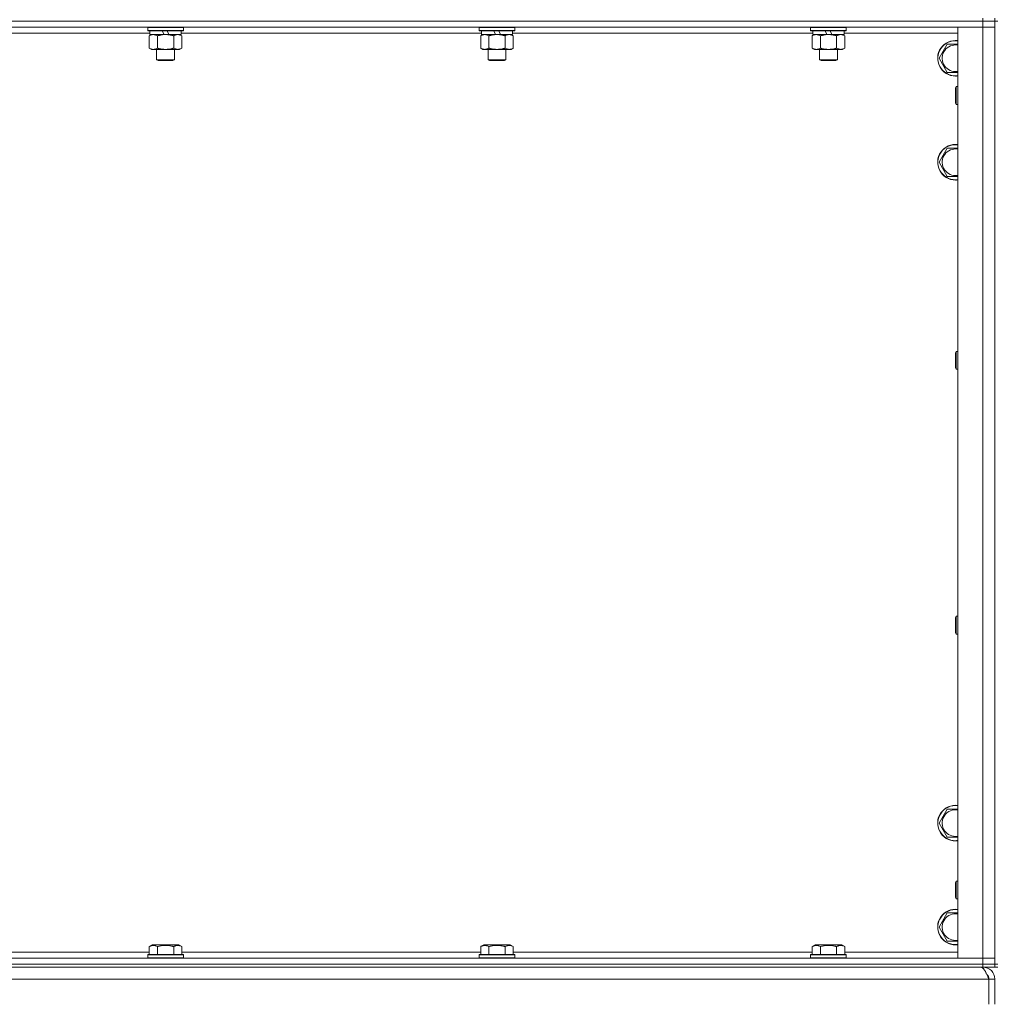
# Model space of a CAD drawing. Units: millimetres. Extents: x 0 to 21903, y -7 to 14850.
# Drawn here: x 15799 to 16457, y 9721 to 10384 of the extents above; entities that cross this region are included whole.
import ezdxf

# ---------------------------------------------------------------- set-up
doc = ezdxf.new("R2010")
doc.units = ezdxf.units.MM
doc.linetypes.add('K5LT_THIN', pattern=[0])
doc.layers.add('R', color=1, linetype='Continuous', true_color=0xff0000)
doc.layers.add('WELDING', color=7, linetype='Continuous', true_color=0xffffff)

msp = doc.modelspace()

# ---------------------------------------------------------------- linework, layer by layer
at = {"layer": 'R', "color": 7, "linetype": 'K5LT_THIN', "lineweight": 18}
for p, q in [((16447.63, 10383.29), (15123.63, 10383.29)), ((16447.63, 10383.29), (15123.63, 10383.29)), ((16447.63, 10385.29), (16447.63, 10383.29)), ((16447.63, 10383.29), (16455.63, 10383.29)), ((16447.63, 10383.29), (16447.63, 10379.29)), ((16455.63, 10383.29), (16447.63, 10383.29)), ((16455.63, 10385.29), (16455.63, 10383.29)), ((16455.63, 10383.29), (16455.63, 10379.29)), ((16457.63, 10383.29), (16455.63, 10383.29)), ((16455.63, 9748.29), (16455.63, 10383.29)), ((16447.63, 10379.29), (15123.63, 10379.29)), ((15885.23, 10378.99), (15885.4, 10379.29)), ((15885.23, 10378.99), (15885.23, 10377.09)), ((15909.23, 10378.99), (15885.23, 10378.99)), ((15909.23, 10377.09), (15885.23, 10377.09)), ((15885.23, 10377.09), (15885.4, 10376.79)), ((15909.06, 10376.79), (15885.4, 10376.79)), ((15886.73, 10376.79), (15886.73, 10374.29)), ((15896.22, 10374.29), (15895.05, 10376.79)), ((15899.53, 10374.29), (15898.36, 10376.79)), ((15907.73, 10376.79), (15907.73, 10374.29)), ((15909.23, 10378.99), (15909.06, 10379.29)), ((15909.23, 10377.09), (15909.06, 10376.79)), ((15909.23, 10378.99), (15909.23, 10377.09)), ((16108.43, 10378.99), (16108.6, 10379.29)), ((16108.43, 10378.99), (16108.43, 10377.09)), ((16132.43, 10378.99), (16108.43, 10378.99)), ((16132.43, 10377.09), (16108.43, 10377.09)), ((16108.43, 10377.09), (16108.6, 10376.79)), ((16132.26, 10376.79), (16108.6, 10376.79)), ((16109.93, 10376.79), (16109.93, 10374.29)), ((16119.42, 10374.29), (16118.25, 10376.79)), ((16122.73, 10374.29), (16121.56, 10376.79)), ((16130.93, 10376.79), (16130.93, 10374.29)), ((16132.43, 10378.99), (16132.26, 10379.29)), ((16132.43, 10377.09), (16132.26, 10376.79)), ((16132.43, 10378.99), (16132.43, 10377.09)), ((16331.63, 10378.99), (16331.8, 10379.29)), ((16331.63, 10378.99), (16331.63, 10377.09)), ((16355.63, 10378.99), (16331.63, 10378.99)), ((16355.63, 10377.09), (16331.63, 10377.09)), ((16331.63, 10377.09), (16331.8, 10376.79)), ((16355.46, 10376.79), (16331.8, 10376.79)), ((16333.13, 10376.79), (16333.13, 10374.29)), ((16342.62, 10374.29), (16341.45, 10376.79)), ((16345.93, 10374.29), (16344.76, 10376.79)), ((16354.13, 10376.79), (16354.13, 10374.29)), ((16355.63, 10378.99), (16355.46, 10379.29)), ((16355.63, 10377.09), (16355.46, 10376.79)), ((16355.63, 10378.99), (16355.63, 10377.09)), ((16430.63, 10379.29), (16447.63, 10379.29)), ((16430.63, 9752.29), (16430.63, 10379.29)), ((16447.63, 9752.29), (16447.63, 10379.29)), ((16447.63, 10379.29), (16455.63, 10379.29)), ((16455.63, 10379.29), (16447.63, 10379.29)), ((16455.63, 10379.29), (16455.63, 9752.29)), ((15886.73, 10375.29), (15684.53, 10375.29)), ((15886.26, 10373.44), (15887.73, 10374.29)), ((15886.26, 10373.44), (15886.26, 10365.14)), ((15896.22, 10374.29), (15886.73, 10374.29)), ((15891.75, 10373.44), (15891.75, 10365.14)), ((15896.22, 10374.29), (15897.23, 10374.29)), ((15897.23, 10374.29), (15899.53, 10374.29)), ((15907.73, 10374.29), (15899.53, 10374.29)), ((15902.72, 10373.44), (15902.72, 10365.14)), ((15908.2, 10373.44), (15906.73, 10374.29)), ((16109.93, 10375.29), (15907.73, 10375.29)), ((15908.2, 10373.44), (15908.2, 10365.14)), ((16109.46, 10373.44), (16110.93, 10374.29)), ((16109.46, 10373.44), (16109.46, 10365.14)), ((16119.42, 10374.29), (16109.93, 10374.29)), ((16114.95, 10373.44), (16114.95, 10365.14)), ((16119.42, 10374.29), (16120.43, 10374.29)), ((16120.43, 10374.29), (16122.73, 10374.29)), ((16130.93, 10374.29), (16122.73, 10374.29)), ((16125.92, 10373.44), (16125.92, 10365.14)), ((16131.4, 10373.44), (16129.93, 10374.29)), ((16333.13, 10375.29), (16130.93, 10375.29)), ((16131.4, 10373.44), (16131.4, 10365.14)), ((16332.66, 10373.44), (16334.13, 10374.29)), ((16332.66, 10373.44), (16332.66, 10365.14)), ((16342.62, 10374.29), (16333.13, 10374.29)), ((16338.15, 10373.44), (16338.15, 10365.14)), ((16342.62, 10374.29), (16343.63, 10374.29)), ((16343.63, 10374.29), (16345.93, 10374.29)), ((16354.13, 10374.29), (16345.93, 10374.29)), ((16349.12, 10373.44), (16349.12, 10365.14)), ((16354.6, 10373.44), (16353.13, 10374.29)), ((16430.63, 10375.29), (16354.13, 10375.29)), ((16354.6, 10373.44), (16354.6, 10365.14)), ((15886.26, 10365.14), (15887.73, 10364.29)), ((15889, 10364.29), (15887.73, 10364.29)), ((15906.73, 10364.29), (15889, 10364.29)), ((15891.23, 10364.29), (15891.23, 10357.36)), ((15903.23, 10364.29), (15903.23, 10357.36)), ((15908.2, 10365.14), (15906.73, 10364.29)), ((16109.46, 10365.14), (16110.93, 10364.29)), ((16112.2, 10364.29), (16110.93, 10364.29)), ((16129.93, 10364.29), (16112.2, 10364.29)), ((16114.43, 10364.29), (16114.43, 10357.36)), ((16126.43, 10364.29), (16126.43, 10357.36)), ((16131.4, 10365.14), (16129.93, 10364.29)), ((16332.66, 10365.14), (16334.13, 10364.29)), ((16335.4, 10364.29), (16334.13, 10364.29)), ((16353.13, 10364.29), (16335.4, 10364.29)), ((16337.63, 10364.29), (16337.63, 10357.36)), ((16349.63, 10364.29), (16349.63, 10357.36)), ((16354.6, 10365.14), (16353.13, 10364.29)), ((16418.16, 10358.29), (16423.65, 10367.79)), ((15903.23, 10357.36), (15891.23, 10357.36)), ((15891.23, 10357.36), (15892.23, 10356.79)), ((15902.23, 10356.79), (15892.23, 10356.79)), ((15903.23, 10357.36), (15902.23, 10356.79)), ((16126.43, 10357.36), (16114.43, 10357.36)), ((16114.43, 10357.36), (16115.43, 10356.79)), ((16125.43, 10356.79), (16115.43, 10356.79)), ((16126.43, 10357.36), (16125.43, 10356.79)), ((16349.63, 10357.36), (16337.63, 10357.36)), ((16337.63, 10357.36), (16338.63, 10356.79)), ((16348.63, 10356.79), (16338.63, 10356.79)), ((16349.63, 10357.36), (16348.63, 10356.79)), ((16423.65, 10348.79), (16418.16, 10358.29)), ((16429.13, 10348.79), (16423.65, 10348.79)), ((16430.63, 10348.79), (16429.13, 10348.79)), ((16429.71, 10339.29), (16429.13, 10338.29)), ((16429.13, 10330.79), (16429.13, 10338.29)), ((16430.63, 10339.29), (16429.71, 10339.29)), ((16429.71, 10330.29), (16429.71, 10339.29)), ((16429.13, 10328.29), (16429.13, 10330.79)), ((16429.71, 10327.29), (16429.71, 10330.29)), ((16429.71, 10327.29), (16429.13, 10328.29)), ((16430.63, 10327.29), (16429.71, 10327.29)), ((16418.16, 10288.29), (16423.65, 10297.79)), ((16423.65, 10297.79), (16430.63, 10297.79)), ((16423.65, 10278.79), (16418.16, 10288.29)), ((16429.13, 10278.79), (16423.65, 10278.79)), ((16429.71, 10160.95), (16429.13, 10159.95)), ((16429.13, 10152.45), (16429.13, 10159.95)), ((16430.63, 10160.95), (16429.71, 10160.95)), ((16429.71, 10151.95), (16429.71, 10160.95)), ((16429.13, 10149.95), (16429.13, 10152.45)), ((16429.71, 10148.95), (16429.71, 10151.95)), ((16429.71, 10148.95), (16429.13, 10149.95)), ((16430.63, 10148.95), (16429.71, 10148.95)), ((16429.71, 9982.62), (16429.13, 9981.62)), ((16429.13, 9974.12), (16429.13, 9981.62)), ((16430.63, 9982.62), (16429.71, 9982.62)), ((16429.71, 9973.62), (16429.71, 9982.62)), ((16429.13, 9971.62), (16429.13, 9974.12)), ((16429.71, 9970.62), (16429.13, 9971.62)), ((16429.71, 9970.62), (16429.71, 9973.62)), ((16430.63, 9970.62), (16429.71, 9970.62)), ((16418.16, 9843.29), (16423.65, 9852.79)), ((16423.65, 9852.79), (16430.63, 9852.79)), ((16423.65, 9833.79), (16418.16, 9843.29)), ((16429.13, 9833.79), (16423.65, 9833.79)), ((16429.71, 9804.29), (16429.13, 9803.29)), ((16429.13, 9795.79), (16429.13, 9803.29)), ((16430.63, 9804.29), (16429.71, 9804.29)), ((16429.71, 9795.29), (16429.71, 9804.29)), ((16429.13, 9793.29), (16429.13, 9795.79)), ((16429.71, 9792.29), (16429.13, 9793.29)), ((16429.71, 9792.29), (16429.71, 9795.29)), ((16430.63, 9792.29), (16429.71, 9792.29)), ((16418.16, 9773.29), (16423.65, 9782.79)), ((16423.65, 9782.79), (16430.63, 9782.79)), ((16423.65, 9763.79), (16418.16, 9773.29)), ((15886.26, 9760.13), (15888.26, 9761.29)), ((15886.26, 9760.13), (15886.26, 9754.79)), ((15897.23, 9761.29), (15888.26, 9761.29)), ((15891.75, 9760.13), (15891.75, 9754.79)), ((15906.2, 9761.29), (15897.23, 9761.29)), ((15902.72, 9760.13), (15902.72, 9754.79)), ((15908.2, 9760.13), (15906.2, 9761.29)), ((15908.2, 9760.13), (15908.2, 9754.79)), ((16109.46, 9760.13), (16111.46, 9761.29)), ((16109.46, 9760.13), (16109.46, 9754.79)), ((16120.43, 9761.29), (16111.46, 9761.29)), ((16114.95, 9760.13), (16114.95, 9754.79)), ((16129.4, 9761.29), (16120.43, 9761.29)), ((16125.92, 9760.13), (16125.92, 9754.79)), ((16131.4, 9760.13), (16129.4, 9761.29)), ((16131.4, 9760.13), (16131.4, 9754.79)), ((16332.66, 9760.13), (16334.66, 9761.29)), ((16332.66, 9760.13), (16332.66, 9754.79)), ((16343.63, 9761.29), (16334.66, 9761.29)), ((16338.15, 9760.13), (16338.15, 9754.79)), ((16352.6, 9761.29), (16343.63, 9761.29)), ((16349.12, 9760.13), (16349.12, 9754.79)), ((16354.6, 9760.13), (16352.6, 9761.29)), ((16354.6, 9760.13), (16354.6, 9754.79)), ((16429.13, 9763.79), (16423.65, 9763.79)), ((15685, 9756.29), (15886.26, 9756.29)), ((15885.23, 9754.49), (15885.4, 9754.79)), ((15885.23, 9754.49), (15885.23, 9752.59)), ((15897.23, 9754.49), (15885.23, 9754.49)), ((15897.23, 9754.79), (15885.4, 9754.79)), ((15909.06, 9754.79), (15897.23, 9754.79)), ((15909.23, 9754.49), (15897.23, 9754.49)), ((15908.2, 9756.29), (16109.46, 9756.29)), ((15909.23, 9754.49), (15909.06, 9754.79)), ((15909.23, 9754.49), (15909.23, 9752.59)), ((16108.43, 9754.49), (16108.6, 9754.79)), ((16108.43, 9754.49), (16108.43, 9752.59)), ((16120.43, 9754.49), (16108.43, 9754.49)), ((16120.43, 9754.79), (16108.6, 9754.79)), ((16132.26, 9754.79), (16120.43, 9754.79)), ((16132.43, 9754.49), (16120.43, 9754.49)), ((16131.4, 9756.29), (16332.66, 9756.29)), ((16132.43, 9754.49), (16132.26, 9754.79)), ((16132.43, 9754.49), (16132.43, 9752.59)), ((16331.63, 9754.49), (16331.8, 9754.79)), ((16331.63, 9754.49), (16331.63, 9752.59)), ((16343.63, 9754.49), (16331.63, 9754.49)), ((16343.63, 9754.79), (16331.8, 9754.79)), ((16355.46, 9754.79), (16343.63, 9754.79)), ((16355.63, 9754.49), (16343.63, 9754.49)), ((16354.6, 9756.29), (16430.63, 9756.29)), ((16355.63, 9754.49), (16355.46, 9754.79)), ((16355.63, 9754.49), (16355.63, 9752.59)), ((15123.63, 9752.29), (16447.63, 9752.29)), ((15123.63, 9748.29), (16447.63, 9748.29)), ((16447.63, 9748.29), (15123.63, 9748.29)), ((16447.63, 9746.29), (15123.63, 9746.29)), ((15885.23, 9752.59), (15885.4, 9752.29)), ((15897.23, 9752.59), (15885.23, 9752.59)), ((15909.23, 9752.59), (15897.23, 9752.59)), ((15909.23, 9752.59), (15909.06, 9752.29)), ((16108.43, 9752.59), (16108.6, 9752.29)), ((16120.43, 9752.59), (16108.43, 9752.59)), ((16132.43, 9752.59), (16120.43, 9752.59)), ((16132.43, 9752.59), (16132.26, 9752.29)), ((16331.63, 9752.59), (16331.8, 9752.29)), ((16343.63, 9752.59), (16331.63, 9752.59)), ((16355.63, 9752.59), (16343.63, 9752.59)), ((16355.63, 9752.59), (16355.46, 9752.29)), ((16447.63, 9752.29), (16430.63, 9752.29)), ((16455.63, 9752.29), (16447.63, 9752.29)), ((16447.63, 9752.29), (16455.63, 9752.29)), ((16447.63, 9748.29), (16447.63, 9752.29)), ((16455.63, 9748.29), (16447.63, 9748.29)), ((16447.63, 9748.29), (16455.63, 9748.29)), ((16447.63, 9748.29), (16447.63, 9746.29)), ((16455.63, 9746.29), (16447.63, 9746.29)), ((16447.63, 9745.61), (16447.63, 9746.29)), ((16455.63, 9748.29), (16455.63, 9752.29)), ((16455.63, 9748.29), (16455.63, 9746.29)), ((16457.63, 9748.29), (16455.63, 9748.29)), ((16455.63, 9746.29), (16457.63, 9746.29)), ((16451.61, 9738.29), (15119.65, 9738.29)), ((16451.61, 9738.29), (16451.61, 9721.29)), ((16451.63, 9721.29), (16451.63, 9738.29)), ((16455.63, 9738.29), (16451.63, 9738.29)), ((16455.63, 9721.29), (16455.63, 9738.29))]:
    msp.add_line(p, q, dxfattribs=at)
for centre, radius, start, end in [((16429.13, 10358.29), 12, 82.81924, 270), ((16429.13, 10358.29), 11.83, 82.71351, 270), ((16429.13, 10358.29), 8.97, 80.37625, 270), ((16429.13, 10358.29), 8.97, 270, 279.62375), ((16429.13, 10358.29), 11.83, 270, 277.28649), ((16429.13, 10358.29), 12, 270, 277.18076), ((16429.13, 10288.29), 12, 82.81924, 270), ((16429.13, 10288.29), 11.83, 82.71351, 270), ((16429.13, 10288.29), 8.97, 80.37625, 270), ((16429.13, 10288.29), 8.97, 270, 279.62375), ((16429.13, 10288.29), 11.83, 270, 277.28649), ((16429.13, 10288.29), 12, 270, 277.18076), ((16429.13, 9843.29), 12, 82.81924, 270), ((16429.13, 9843.29), 11.83, 82.71351, 270), ((16429.13, 9843.29), 8.97, 80.37625, 270), ((16429.13, 9843.29), 8.97, 270, 279.62375), ((16429.13, 9843.29), 11.83, 270, 277.28649), ((16429.13, 9843.29), 12, 270, 277.18076), ((16429.13, 9773.29), 12, 82.81924, 270), ((16429.13, 9773.29), 11.83, 82.71351, 270), ((16429.13, 9773.29), 8.97, 80.37625, 270), ((16429.13, 9773.29), 8.97, 270, 279.62375), ((16429.13, 9773.29), 11.83, 270, 277.28649), ((16429.13, 9773.29), 12, 270, 277.18076), ((16447.63, 9738.29), 8, 0, 90), ((16447.63, 9738.29), 4, 0, 48.18198)]:
    msp.add_arc(centre, radius, start, end, dxfattribs=at)
at = {"layer": 'WELDING', "color": 7, "linetype": 'K5LT_THIN', "lineweight": 18}
for p, q in [((16423.65, 10367.79), (16430.63, 10367.79)), ((16430.63, 10278.79), (16429.13, 10278.79)), ((16430.63, 9833.79), (16429.13, 9833.79)), ((16430.63, 9763.79), (16429.13, 9763.79))]:
    msp.add_line(p, q, dxfattribs=at)
for points, knots in [([(15889, 10374.29), (15888.82, 10374.29), (15888.51, 10374.27), (15888.02, 10374.18), (15887.49, 10374.03), (15886.89, 10373.78), (15886.47, 10373.56), (15886.26, 10373.44)], [0, 0, 0, 0, 1.597458, 2.676777, 4.235764, 6.182879, 8, 8, 8, 8]), ([(15891.75, 10373.44), (15891.41, 10373.63), (15890.93, 10373.88), (15890.28, 10374.1), (15889.87, 10374.2), (15889.44, 10374.27), (15889.16, 10374.29), (15889, 10374.29)], [0, 0, 0, 0, 3.005828, 4.318193, 5.5895, 6.632109, 8, 8, 8, 8]), ([(15897.23, 10374.29), (15897.05, 10374.29), (15896.69, 10374.28), (15896.13, 10374.25), (15895.58, 10374.21), (15895.09, 10374.15), (15894.73, 10374.1), (15894.5, 10374.07), (15894.33, 10374.04), (15894.16, 10374.01), (15893.98, 10373.98), (15893.81, 10373.94), (15893.62, 10373.9), (15893.4, 10373.86), (15893.08, 10373.79), (15892.77, 10373.71), (15892.45, 10373.63), (15892.22, 10373.57), (15891.98, 10373.51), (15891.83, 10373.46), (15891.75, 10373.44)], [0, 0, 0, 0, 0.426692, 0.853385, 1.280077, 1.70677, 1.976977, 2.112081, 2.247185, 2.382289, 2.517392, 2.652496, 2.7876, 2.975699, 3.163798, 3.539996, 3.728096, 3.916195, 4.104294, 4.292393, 4.292393, 4.292393, 4.292393]), ([(15902.72, 10373.44), (15902.65, 10373.46), (15902.53, 10373.49), (15902.35, 10373.54), (15902.16, 10373.59), (15901.92, 10373.66), (15901.61, 10373.73), (15901.27, 10373.81), (15900.96, 10373.88), (15900.69, 10373.94), (15900.45, 10373.98), (15900.27, 10374.01), (15900.06, 10374.05), (15899.77, 10374.1), (15899.41, 10374.15), (15899.05, 10374.19), (15898.56, 10374.24), (15898.07, 10374.27), (15897.59, 10374.28), (15897.35, 10374.29), (15897.23, 10374.29)], [0, 0, 0, 0, 0.14736, 0.294719, 0.442079, 0.589439, 0.884158, 1.178877, 1.396237, 1.613598, 1.830958, 1.939638, 2.048318, 2.328827, 2.609337, 2.889846, 3.170356, 3.731374, 4.011884, 4.292393, 4.292393, 4.292393, 4.292393]), ([(15905.46, 10374.29), (15905.33, 10374.29), (15905.09, 10374.28), (15904.71, 10374.23), (15904.35, 10374.14), (15903.89, 10374), (15903.34, 10373.78), (15902.92, 10373.56), (15902.72, 10373.44)], [0, 0, 0, 0, 1.192024, 2.404251, 3.60809, 4.765234, 6.955738, 9, 9, 9, 9]), ([(15908.2, 10373.44), (15907.91, 10373.6), (15907.48, 10373.83), (15906.92, 10374.04), (15906.53, 10374.15), (15906.17, 10374.23), (15905.82, 10374.28), (15905.58, 10374.29), (15905.46, 10374.29)], [0, 0, 0, 0, 2.905563, 4.375924, 5.511195, 6.679161, 7.850161, 9, 9, 9, 9]), ([(16112.2, 10374.29), (16112.02, 10374.29), (16111.71, 10374.27), (16111.22, 10374.18), (16110.69, 10374.03), (16110.09, 10373.78), (16109.67, 10373.56), (16109.46, 10373.44)], [0, 0, 0, 0, 1.597458, 2.676777, 4.235764, 6.182879, 8, 8, 8, 8]), ([(16114.95, 10373.44), (16114.61, 10373.63), (16114.13, 10373.88), (16113.48, 10374.1), (16113.07, 10374.2), (16112.64, 10374.27), (16112.36, 10374.29), (16112.2, 10374.29)], [0, 0, 0, 0, 3.005828, 4.318193, 5.5895, 6.632109, 8, 8, 8, 8]), ([(16120.43, 10374.29), (16120.25, 10374.29), (16119.89, 10374.28), (16119.33, 10374.25), (16118.78, 10374.21), (16118.29, 10374.15), (16117.93, 10374.1), (16117.7, 10374.07), (16117.53, 10374.04), (16117.36, 10374.01), (16117.18, 10373.98), (16117.01, 10373.94), (16116.82, 10373.9), (16116.6, 10373.86), (16116.28, 10373.79), (16115.97, 10373.71), (16115.65, 10373.63), (16115.42, 10373.57), (16115.18, 10373.51), (16115.03, 10373.46), (16114.95, 10373.44)], [0, 0, 0, 0, 0.426692, 0.853385, 1.280077, 1.70677, 1.976977, 2.112081, 2.247185, 2.382289, 2.517392, 2.652496, 2.7876, 2.975699, 3.163798, 3.539996, 3.728096, 3.916195, 4.104294, 4.292393, 4.292393, 4.292393, 4.292393]), ([(16125.92, 10373.44), (16125.85, 10373.46), (16125.73, 10373.49), (16125.55, 10373.54), (16125.36, 10373.59), (16125.12, 10373.66), (16124.81, 10373.73), (16124.47, 10373.81), (16124.16, 10373.88), (16123.89, 10373.94), (16123.65, 10373.98), (16123.47, 10374.01), (16123.26, 10374.05), (16122.97, 10374.1), (16122.61, 10374.15), (16122.25, 10374.19), (16121.76, 10374.24), (16121.27, 10374.27), (16120.79, 10374.28), (16120.55, 10374.29), (16120.43, 10374.29)], [0, 0, 0, 0, 0.14736, 0.294719, 0.442079, 0.589439, 0.884158, 1.178877, 1.396237, 1.613598, 1.830958, 1.939638, 2.048318, 2.328827, 2.609337, 2.889846, 3.170356, 3.731374, 4.011884, 4.292393, 4.292393, 4.292393, 4.292393]), ([(16128.66, 10374.29), (16128.53, 10374.29), (16128.29, 10374.28), (16127.91, 10374.23), (16127.55, 10374.14), (16127.09, 10374), (16126.54, 10373.78), (16126.12, 10373.56), (16125.92, 10373.44)], [0, 0, 0, 0, 1.192024, 2.404251, 3.60809, 4.765234, 6.955738, 9, 9, 9, 9]), ([(16131.4, 10373.44), (16131.11, 10373.6), (16130.68, 10373.83), (16130.12, 10374.04), (16129.73, 10374.15), (16129.37, 10374.23), (16129.02, 10374.28), (16128.78, 10374.29), (16128.66, 10374.29)], [0, 0, 0, 0, 2.905563, 4.375924, 5.511195, 6.679161, 7.850161, 9, 9, 9, 9]), ([(16335.4, 10374.29), (16335.22, 10374.29), (16334.91, 10374.27), (16334.42, 10374.18), (16333.89, 10374.03), (16333.29, 10373.78), (16332.87, 10373.56), (16332.66, 10373.44)], [0, 0, 0, 0, 1.597458, 2.676777, 4.235764, 6.182879, 8, 8, 8, 8]), ([(16338.15, 10373.44), (16337.81, 10373.63), (16337.33, 10373.88), (16336.68, 10374.1), (16336.27, 10374.2), (16335.84, 10374.27), (16335.56, 10374.29), (16335.4, 10374.29)], [0, 0, 0, 0, 3.005828, 4.318193, 5.5895, 6.632109, 8, 8, 8, 8]), ([(16343.63, 10374.29), (16343.45, 10374.29), (16343.09, 10374.28), (16342.53, 10374.25), (16341.98, 10374.21), (16341.49, 10374.15), (16341.13, 10374.1), (16340.9, 10374.07), (16340.73, 10374.04), (16340.56, 10374.01), (16340.38, 10373.98), (16340.21, 10373.94), (16340.02, 10373.9), (16339.8, 10373.86), (16339.48, 10373.79), (16339.17, 10373.71), (16338.85, 10373.63), (16338.62, 10373.57), (16338.38, 10373.51), (16338.23, 10373.46), (16338.15, 10373.44)], [0, 0, 0, 0, 0.426692, 0.853385, 1.280077, 1.70677, 1.976977, 2.112081, 2.247185, 2.382289, 2.517392, 2.652496, 2.7876, 2.975699, 3.163798, 3.539996, 3.728096, 3.916195, 4.104294, 4.292393, 4.292393, 4.292393, 4.292393]), ([(16349.12, 10373.44), (16349.05, 10373.46), (16348.93, 10373.49), (16348.75, 10373.54), (16348.56, 10373.59), (16348.32, 10373.66), (16348.01, 10373.73), (16347.67, 10373.81), (16347.36, 10373.88), (16347.09, 10373.94), (16346.85, 10373.98), (16346.67, 10374.01), (16346.46, 10374.05), (16346.17, 10374.1), (16345.81, 10374.15), (16345.45, 10374.19), (16344.96, 10374.24), (16344.47, 10374.27), (16343.99, 10374.28), (16343.75, 10374.29), (16343.63, 10374.29)], [0, 0, 0, 0, 0.14736, 0.294719, 0.442079, 0.589439, 0.884158, 1.178877, 1.396237, 1.613598, 1.830958, 1.939638, 2.048318, 2.328827, 2.609337, 2.889846, 3.170356, 3.731374, 4.011884, 4.292393, 4.292393, 4.292393, 4.292393]), ([(16351.86, 10374.29), (16351.73, 10374.29), (16351.49, 10374.28), (16351.11, 10374.23), (16350.75, 10374.14), (16350.29, 10374), (16349.74, 10373.78), (16349.32, 10373.56), (16349.12, 10373.44)], [0, 0, 0, 0, 1.192024, 2.404251, 3.60809, 4.765234, 6.955738, 9, 9, 9, 9]), ([(16354.6, 10373.44), (16354.31, 10373.6), (16353.88, 10373.83), (16353.32, 10374.04), (16352.93, 10374.15), (16352.57, 10374.23), (16352.22, 10374.28), (16351.98, 10374.29), (16351.86, 10374.29)], [0, 0, 0, 0, 2.905563, 4.375924, 5.511195, 6.679161, 7.850161, 9, 9, 9, 9]), ([(15886.26, 10365.14), (15886.51, 10364.99), (15886.94, 10364.77), (15887.55, 10364.53), (15888.08, 10364.38), (15888.56, 10364.3), (15888.87, 10364.29), (15889, 10364.29)], [0, 0, 0, 0, 2.217775, 3.830428, 5.353122, 6.821732, 8, 8, 8, 8]), ([(15889, 10364.29), (15889.18, 10364.29), (15889.54, 10364.31), (15889.98, 10364.4), (15890.48, 10364.54), (15891.04, 10364.75), (15891.51, 10365), (15891.75, 10365.14)], [0, 0, 0, 0, 1.523216, 3.057663, 3.814901, 5.878539, 8, 8, 8, 8]), ([(15891.75, 10365.14), (15891.84, 10365.11), (15892.02, 10365.06), (15892.3, 10364.98), (15892.58, 10364.91), (15893.13, 10364.77), (15893.9, 10364.61), (15894.87, 10364.45), (15895.6, 10364.36), (15896.15, 10364.32), (15896.51, 10364.3), (15896.81, 10364.29), (15897.05, 10364.29), (15897.29, 10364.29), (15897.59, 10364.29), (15897.96, 10364.3), (15898.32, 10364.32), (15898.8, 10364.36), (15899.4, 10364.42), (15900.32, 10364.56), (15901.21, 10364.74), (15901.97, 10364.93), (15902.39, 10365.04), (15902.61, 10365.11), (15902.72, 10365.14)], [0, 0, 0, 0, 0.360272, 0.720544, 1.080816, 1.441087, 2.882175, 4.029166, 5.176157, 5.634334, 6.092512, 6.546256, 6.773128, 7, 7.455961, 7.911922, 8.367882, 8.823843, 9.735765, 10.647686, 12.323843, 13.161922, 13.580961, 14, 14, 14, 14]), ([(15902.72, 10365.14), (15903.04, 10364.95), (15903.51, 10364.71), (15904.09, 10364.51), (15904.43, 10364.41), (15904.73, 10364.35), (15905.07, 10364.3), (15905.43, 10364.28), (15905.78, 10364.3), (15906.09, 10364.33), (15906.43, 10364.4), (15906.87, 10364.52), (15907.48, 10364.75), (15907.95, 10364.99), (15908.2, 10365.14)], [0, 0, 0, 0, 2.72415, 3.912285, 4.716446, 5.530362, 6.353984, 7.500189, 8.40607, 9.211142, 9.998759, 11.128707, 12.847273, 15, 15, 15, 15]), ([(16109.46, 10365.14), (16109.71, 10364.99), (16110.14, 10364.77), (16110.75, 10364.53), (16111.28, 10364.38), (16111.76, 10364.3), (16112.07, 10364.29), (16112.2, 10364.29)], [0, 0, 0, 0, 2.217775, 3.830428, 5.353122, 6.821732, 8, 8, 8, 8]), ([(16112.2, 10364.29), (16112.38, 10364.29), (16112.74, 10364.31), (16113.18, 10364.4), (16113.68, 10364.54), (16114.24, 10364.75), (16114.71, 10365), (16114.95, 10365.14)], [0, 0, 0, 0, 1.523216, 3.057663, 3.814901, 5.878539, 8, 8, 8, 8]), ([(16114.95, 10365.14), (16115.04, 10365.11), (16115.22, 10365.06), (16115.5, 10364.98), (16115.78, 10364.91), (16116.33, 10364.77), (16117.1, 10364.61), (16118.07, 10364.45), (16118.8, 10364.36), (16119.35, 10364.32), (16119.71, 10364.3), (16120.01, 10364.29), (16120.25, 10364.29), (16120.49, 10364.29), (16120.79, 10364.29), (16121.16, 10364.3), (16121.52, 10364.32), (16122, 10364.36), (16122.6, 10364.42), (16123.52, 10364.56), (16124.41, 10364.74), (16125.17, 10364.93), (16125.59, 10365.04), (16125.81, 10365.11), (16125.92, 10365.14)], [0, 0, 0, 0, 0.360272, 0.720544, 1.080816, 1.441087, 2.882175, 4.029166, 5.176157, 5.634334, 6.092512, 6.546256, 6.773128, 7, 7.455961, 7.911922, 8.367882, 8.823843, 9.735765, 10.647686, 12.323843, 13.161922, 13.580961, 14, 14, 14, 14]), ([(16125.92, 10365.14), (16126.24, 10364.95), (16126.71, 10364.71), (16127.29, 10364.51), (16127.63, 10364.41), (16127.93, 10364.35), (16128.27, 10364.3), (16128.63, 10364.28), (16128.98, 10364.3), (16129.29, 10364.33), (16129.63, 10364.4), (16130.07, 10364.52), (16130.68, 10364.75), (16131.15, 10364.99), (16131.4, 10365.14)], [0, 0, 0, 0, 2.72415, 3.912285, 4.716446, 5.530362, 6.353984, 7.500189, 8.40607, 9.211142, 9.998759, 11.128707, 12.847273, 15, 15, 15, 15]), ([(16332.66, 10365.14), (16332.91, 10364.99), (16333.34, 10364.77), (16333.95, 10364.53), (16334.48, 10364.38), (16334.96, 10364.3), (16335.27, 10364.29), (16335.4, 10364.29)], [0, 0, 0, 0, 2.217775, 3.830428, 5.353122, 6.821732, 8, 8, 8, 8]), ([(16335.4, 10364.29), (16335.58, 10364.29), (16335.94, 10364.31), (16336.38, 10364.4), (16336.88, 10364.54), (16337.44, 10364.75), (16337.91, 10365), (16338.15, 10365.14)], [0, 0, 0, 0, 1.523216, 3.057663, 3.814901, 5.878539, 8, 8, 8, 8]), ([(16338.15, 10365.14), (16338.24, 10365.11), (16338.42, 10365.06), (16338.7, 10364.98), (16338.98, 10364.91), (16339.53, 10364.77), (16340.3, 10364.61), (16341.27, 10364.45), (16342, 10364.36), (16342.55, 10364.32), (16342.91, 10364.3), (16343.21, 10364.29), (16343.45, 10364.29), (16343.69, 10364.29), (16343.99, 10364.29), (16344.36, 10364.3), (16344.72, 10364.32), (16345.2, 10364.36), (16345.8, 10364.42), (16346.72, 10364.56), (16347.61, 10364.74), (16348.37, 10364.93), (16348.79, 10365.04), (16349.01, 10365.11), (16349.12, 10365.14)], [0, 0, 0, 0, 0.360272, 0.720544, 1.080816, 1.441087, 2.882175, 4.029166, 5.176157, 5.634334, 6.092512, 6.546256, 6.773128, 7, 7.455961, 7.911922, 8.367882, 8.823843, 9.735765, 10.647686, 12.323843, 13.161922, 13.580961, 14, 14, 14, 14]), ([(16349.12, 10365.14), (16349.44, 10364.95), (16349.91, 10364.71), (16350.49, 10364.51), (16350.83, 10364.41), (16351.13, 10364.35), (16351.47, 10364.3), (16351.83, 10364.28), (16352.18, 10364.3), (16352.49, 10364.33), (16352.83, 10364.4), (16353.27, 10364.52), (16353.88, 10364.75), (16354.35, 10364.99), (16354.6, 10365.14)], [0, 0, 0, 0, 2.72415, 3.912285, 4.716446, 5.530362, 6.353984, 7.500189, 8.40607, 9.211142, 9.998759, 11.128707, 12.847273, 15, 15, 15, 15]), ([(15891.75, 9760.13), (15891.42, 9760.32), (15891.02, 9760.52), (15890.53, 9760.71), (15890.26, 9760.8), (15889.99, 9760.87), (15889.71, 9760.93), (15889.38, 9760.97), (15889.02, 9760.99), (15888.67, 9760.97), (15888.35, 9760.94), (15888, 9760.87), (15887.57, 9760.75), (15886.97, 9760.52), (15886.52, 9760.28), (15886.26, 9760.13)], [0, 0, 0, 0, 2.912728, 3.529104, 4.366059, 5.20805, 5.90491, 6.841792, 7.999747, 8.992853, 9.878966, 10.753647, 12.031595, 13.665019, 16, 16, 16, 16]), ([(15897.23, 9760.98), (15896.95, 9760.98), (15896.38, 9760.97), (15895.53, 9760.9), (15894.68, 9760.79), (15893.71, 9760.63), (15892.73, 9760.41), (15892.04, 9760.22), (15891.75, 9760.13)], [0, 0, 0, 0, 3.829997, 7.659995, 11.489992, 15.319989, 20.90052, 24.973438, 24.973438, 24.973438, 24.973438]), ([(15902.72, 9760.13), (15902.63, 9760.16), (15902.39, 9760.23), (15901.9, 9760.36), (15901.14, 9760.54), (15900.27, 9760.72), (15899.42, 9760.84), (15898.69, 9760.92), (15897.96, 9760.97), (15897.47, 9760.98), (15897.23, 9760.98)], [0, 0, 0, 0, 1.235584, 3.294892, 6.795714, 11.875088, 15.149676, 18.424263, 21.698851, 24.973438, 24.973438, 24.973438, 24.973438]), ([(15908.2, 9760.13), (15907.88, 9760.32), (15907.48, 9760.52), (15906.98, 9760.71), (15906.72, 9760.8), (15906.45, 9760.87), (15906.16, 9760.93), (15905.84, 9760.97), (15905.48, 9760.99), (15905.13, 9760.97), (15904.81, 9760.94), (15904.46, 9760.87), (15904.02, 9760.75), (15903.42, 9760.52), (15902.98, 9760.28), (15902.72, 9760.13)], [0, 0, 0, 0, 2.912728, 3.529104, 4.366059, 5.20805, 5.90491, 6.841792, 7.999747, 8.992853, 9.878966, 10.753647, 12.031595, 13.665019, 16, 16, 16, 16]), ([(16114.95, 9760.13), (16114.62, 9760.32), (16114.22, 9760.52), (16113.73, 9760.71), (16113.46, 9760.8), (16113.19, 9760.87), (16112.91, 9760.93), (16112.58, 9760.97), (16112.22, 9760.99), (16111.87, 9760.97), (16111.55, 9760.94), (16111.2, 9760.87), (16110.77, 9760.75), (16110.17, 9760.52), (16109.72, 9760.28), (16109.46, 9760.13)], [0, 0, 0, 0, 2.912728, 3.529104, 4.366059, 5.20805, 5.90491, 6.841792, 7.999747, 8.992853, 9.878966, 10.753647, 12.031595, 13.665019, 16, 16, 16, 16]), ([(16120.43, 9760.98), (16120.15, 9760.98), (16119.58, 9760.97), (16118.73, 9760.9), (16117.88, 9760.79), (16116.91, 9760.63), (16115.93, 9760.41), (16115.24, 9760.22), (16114.95, 9760.13)], [0, 0, 0, 0, 3.829997, 7.659995, 11.489992, 15.319989, 20.90052, 24.973438, 24.973438, 24.973438, 24.973438]), ([(16125.92, 9760.13), (16125.83, 9760.16), (16125.59, 9760.23), (16125.1, 9760.36), (16124.34, 9760.54), (16123.47, 9760.72), (16122.62, 9760.84), (16121.89, 9760.92), (16121.16, 9760.97), (16120.67, 9760.98), (16120.43, 9760.98)], [0, 0, 0, 0, 1.235584, 3.294892, 6.795714, 11.875088, 15.149676, 18.424263, 21.698851, 24.973438, 24.973438, 24.973438, 24.973438]), ([(16131.4, 9760.13), (16131.08, 9760.32), (16130.68, 9760.52), (16130.18, 9760.71), (16129.92, 9760.8), (16129.65, 9760.87), (16129.36, 9760.93), (16129.04, 9760.97), (16128.68, 9760.99), (16128.33, 9760.97), (16128.01, 9760.94), (16127.66, 9760.87), (16127.22, 9760.75), (16126.62, 9760.52), (16126.18, 9760.28), (16125.92, 9760.13)], [0, 0, 0, 0, 2.912728, 3.529104, 4.366059, 5.20805, 5.90491, 6.841792, 7.999747, 8.992853, 9.878966, 10.753647, 12.031595, 13.665019, 16, 16, 16, 16]), ([(16338.15, 9760.13), (16337.82, 9760.32), (16337.42, 9760.52), (16336.93, 9760.71), (16336.66, 9760.8), (16336.39, 9760.87), (16336.11, 9760.93), (16335.78, 9760.97), (16335.42, 9760.99), (16335.07, 9760.97), (16334.75, 9760.94), (16334.4, 9760.87), (16333.97, 9760.75), (16333.37, 9760.52), (16332.92, 9760.28), (16332.66, 9760.13)], [0, 0, 0, 0, 2.912728, 3.529104, 4.366059, 5.20805, 5.90491, 6.841792, 7.999747, 8.992853, 9.878966, 10.753647, 12.031595, 13.665019, 16, 16, 16, 16]), ([(16343.63, 9760.98), (16343.35, 9760.98), (16342.78, 9760.97), (16341.93, 9760.9), (16341.08, 9760.79), (16340.11, 9760.63), (16339.13, 9760.41), (16338.44, 9760.22), (16338.15, 9760.13)], [0, 0, 0, 0, 3.829997, 7.659995, 11.489992, 15.319989, 20.90052, 24.973438, 24.973438, 24.973438, 24.973438]), ([(16349.12, 9760.13), (16349.03, 9760.16), (16348.79, 9760.23), (16348.3, 9760.36), (16347.54, 9760.54), (16346.67, 9760.72), (16345.82, 9760.84), (16345.09, 9760.92), (16344.36, 9760.97), (16343.87, 9760.98), (16343.63, 9760.98)], [0, 0, 0, 0, 1.235584, 3.294892, 6.795714, 11.875088, 15.149676, 18.424263, 21.698851, 24.973438, 24.973438, 24.973438, 24.973438]), ([(16354.6, 9760.13), (16354.28, 9760.32), (16353.88, 9760.52), (16353.38, 9760.71), (16353.12, 9760.8), (16352.85, 9760.87), (16352.56, 9760.93), (16352.24, 9760.97), (16351.88, 9760.99), (16351.53, 9760.97), (16351.21, 9760.94), (16350.86, 9760.87), (16350.42, 9760.75), (16349.82, 9760.52), (16349.38, 9760.28), (16349.12, 9760.13)], [0, 0, 0, 0, 2.912728, 3.529104, 4.366059, 5.20805, 5.90491, 6.841792, 7.999747, 8.992853, 9.878966, 10.753647, 12.031595, 13.665019, 16, 16, 16, 16])]:
    msp.add_open_spline(points, degree=3, knots=knots, dxfattribs=at)
msp.add_open_spline([(16446.21, 9746.29), (16446.34, 9746.29), (16446.59, 9746.25), (16446.98, 9746.1), (16447.36, 9745.85), (16447.75, 9745.51), (16448.14, 9745.08), (16448.52, 9744.56), (16448.91, 9743.96), (16449.3, 9743.29), (16449.68, 9742.55), (16450.07, 9741.77), (16450.45, 9740.94), (16450.84, 9740.07), (16451.23, 9739.19), (16451.48, 9738.59), (16451.61, 9738.29)], degree=3, dxfattribs=at)

doc.saveas('drawing.dxf')
